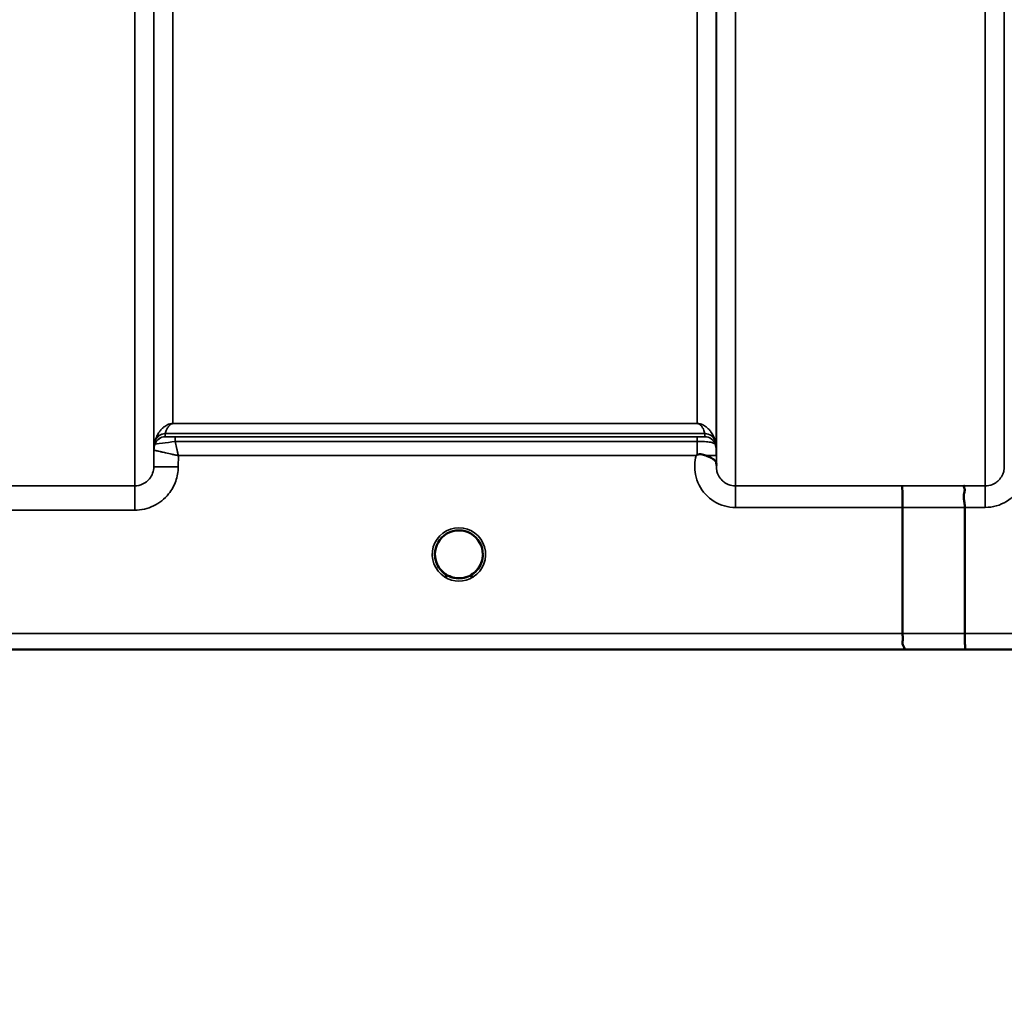
# Model space of a CAD drawing. Units: millimetres. Extents: x 0 to 9900, y 0 to 7000.
# Drawn here: x 2151 to 2332, y 4070 to 4250 of the extents above; entities that cross this region are included whole.
import ezdxf

# ---------------------------------------------------------------- set-up
doc = ezdxf.new("R2010")
doc.units = ezdxf.units.MM
doc.header["$LTSCALE"] = 33.333333
for name, color, linetype, lineweight in [('Dimension (ISO)', 7, 'Continuous', 25), ('Visible (ISO)', 7, 'Continuous', 50), ('Visible Narrow (ISO)', 7, 'Continuous', 35)]:
    doc.layers.add(name, color=color, linetype=linetype, lineweight=lineweight)
doc.styles.add('Note Text (ISO)', font='tahoma.ttf')
doc.dimstyles.new('TRICEL', dxfattribs={"dimscale": 33.333333, "dimtxt": 3.5, "dimasz": 1.2, "dimexe": 3.175, "dimexo": 2, "dimgap": 0.15, "dimtad": 1, "dimdec": 0, "dimlfac": 0.1, "dimrnd": 1e-08, "dimzin": 0, "dimdsep": 46, "dimtxsty": 'Note Text (ISO)', "dimblk": 'Filled-1', "dimcen": 0.09, "dimdle": 10, "dimclrd": 256, "dimclre": 256, "dimclrt": 256, "dimadec": 0, "dimazin": 0, "dimtfac": 0.2, "dimtdec": 0, "dimtmove": 0, "dimatfit": 3, "dimfxl": 1, "dimtolj": 1, "dimtzin": 0, "dimlwd": -1, "dimlwe": -1, "dimarcsym": 0})

# ---------------------------------------------------------------- blocks, each defined once
blk = doc.blocks.new('Filled-1')
at = {"color": 0}
for p, q in [((0, 0), (-1, 0.25)), ((-1, 0.25), (-1, -0.25)), ((-1, 0), (0, 0)), ((-1, -0.25), (0, 0))]:
    blk.add_line(p, q, dxfattribs=at)
at = {"color": 0, "flags": 128}
blk.add_lwpolyline([(-1, -0.25), (0, 0), (-1, 0.25), (-1, -0.25)], dxfattribs=at)
at = {"color": 0}
blk.add_solid([(-1, -0.25), (0, 0), (-1, 0.25), (-1, -0.25)], dxfattribs=at)
blk = doc.blocks.new('*D10')
at = {"layer": 'Defpoints', "color": 0, "transparency": 16777216}
for p in [(1189.31, 4953.91), (5799.21, 4953.91), (5799.21, 3816.23)]:
    blk.add_point(p, dxfattribs=at)
at = {"layer": 'Dimension (ISO)', "transparency": 16777216}
for p, q in [((1189.31, 4887.24), (1189.31, 3710.39)), ((5799.21, 4887.24), (5799.21, 3710.39)), ((1229.31, 3816.23), (5759.21, 3816.23))]:
    blk.add_line(p, q, dxfattribs=at)
at = {"layer": 'Dimension (ISO)', "transparency": 16777216, "xscale": 40.0000015894572, "yscale": 40.0000015894572, "zscale": 40.0000015894572, "rotation": 180}
blk.add_blockref('Filled-1', (1189.31, 3816.23), dxfattribs=at)
at = {"layer": 'Dimension (ISO)', "transparency": 16777216, "xscale": 40.0000015894572, "yscale": 40.0000015894572, "zscale": 40.0000015894572}
blk.add_blockref('Filled-1', (5799.21, 3816.23), dxfattribs=at)
at = {"layer": 'Dimension (ISO)', "transparency": 16777216, "insert": (3370.93, 3942.52), "char_height": 116.667, "attachment_point": 1, "style": 'Note Text (ISO)'}
blk.add_mtext('\\A1;461', dxfattribs=at)

msp = doc.modelspace()

# ---------------------------------------------------------------- linework, layer by layer
at = {"layer": 'Visible (ISO)'}
for p, q in [((2313.42, 4136.89), (2313.42, 4160.02)), ((2324.87, 4136.89), (2324.87, 4160.03)), ((2054.43, 4133.91), (2491.08, 4133.91))]:
    msp.add_line(p, q, dxfattribs=at)
for start, end in [(237.4527, 237.4602), (237.4537, 237.4612), (302.5462, 302.5474), (302.5452, 302.5464)]:
    msp.add_arc((2231.92, 4151.41), 4.9, start, end, dxfattribs=at)
for centre, major_axis, ratio, start_param, end_param in [((2231.92, 4151.4), (4.4, 0), 0.999999, 0, 3.141593), ((2231.92, 4151.41), (0, -4.4), 0.99988, 4.912595, 5.118061), ((2231.92, 4151.41), (0, -4.4), 0.99988, 1.040019, 1.346601), ((2231.92, 4151.4), (-4.29, -0.98), 0.999979, 1.120651, 1.570796)]:
    msp.add_ellipse(centre, major_axis=major_axis, ratio=ratio, start_param=start_param, end_param=end_param, dxfattribs=at)
for points, knots in [([(2275.5, 4169.54), (2275.5, 4169.54), (2275.5, 4169.54), (2275.5, 4169.54), (2275.5, 4169.54), (2275.5, 4169.54), (2275.5, 4169.54), (2275.5, 4169.54), (2275.5, 4169.54), (2275.5, 4169.54), (2275.5, 4169.54), (2275.5, 4169.54), (2275.5, 4169.54), (2275.5, 4169.54), (2275.5, 4169.54), (2275.5, 4169.54), (2275.5, 4169.54), (2275.5, 4169.54), (2275.5, 4169.54), (2275.5, 4169.54), (2275.51, 4169.54), (2275.51, 4169.54), (2275.51, 4169.54), (2275.52, 4169.55), (2275.52, 4169.55), (2275.54, 4169.56), (2275.54, 4169.57), (2275.57, 4169.59), (2275.59, 4169.6), (2275.64, 4169.65), (2275.67, 4169.67), (2275.71, 4169.7)], [-0.02635374, -0.02635374, -0.02635374, -0.02635374, -0.02633354, -0.02633354, -0.02631358, -0.02631358, -0.02629904, -0.02629904, -0.0262906, -0.0262906, -0.02628189, -0.02628189, -0.02626428, -0.02626428, -0.02615287, -0.02615287, -0.02610618, -0.02610618, -0.02600337, -0.02600337, -0.02577903, -0.02577903, -0.0253347, -0.0253347, -0.02301395, -0.02301395, -0.01976948, -0.01976948, -0.01314913, -0.01314913, 0, 0, 0, 0]), ([(2275.71, 4169.7), (2275.74, 4169.72), (2275.77, 4169.74), (2275.83, 4169.76), (2275.86, 4169.77), (2276.02, 4169.81), (2276.19, 4169.82), (2276.66, 4169.76), (2276.98, 4169.68), (2277.3, 4169.55)], [0.0000448, 0.0000448, 0.0000448, 0.0000448, 0.010381, 0.010381, 0.0195454, 0.0195454, 0.0603058, 0.0603058, 0.1188158, 0.1188158, 0.1188158, 0.1188158]), ([(2277.3, 4169.55), (2277.57, 4169.44), (2277.81, 4169.33), (2278.03, 4169.23), (2278.18, 4169.16), (2278.31, 4169.09), (2278.43, 4169.03), (2278.69, 4168.88), (2278.88, 4168.74), (2279.01, 4168.59), (2279.08, 4168.51), (2279.13, 4168.42), (2279.16, 4168.33), (2279.2, 4168.21), (2279.22, 4168.1), (2279.22, 4167.97)], [0.0000924, 0.0000924, 0.0000924, 0.0000924, 0.0946419, 0.0946419, 0.0946419, 0.1555044, 0.1555044, 0.1555044, 0.2900912, 0.2900912, 0.2900912, 0.3644132, 0.3644132, 0.3644132, 0.4502663, 0.4502663, 0.4502663, 0.4502663]), ([(2313.33, 4163.99), (2313.33, 4163.99), (2313.33, 4163.99), (2313.34, 4163.98), (2313.35, 4163.87), (2313.37, 4163.53), (2313.38, 4163.34), (2313.39, 4163.01), (2313.39, 4162.92), (2313.4, 4162.45), (2313.41, 4162.01), (2313.42, 4161.06), (2313.42, 4160.54), (2313.42, 4160.02)], [-0.621029, -0.621029, -0.621029, -0.621029, -0.6195033, -0.6195033, -0.468751, -0.468751, -0.3548266, -0.3548266, -0.3124676, -0.3124676, -0.1562232, -0.1562232, 0, 0, 0, 0]), ([(2324.78, 4163.99), (2324.78, 4163.99), (2324.78, 4163.99), (2324.71, 4163.99), (2324.68, 4163.98), (2324.64, 4163.93), (2324.65, 4163.89), (2324.69, 4163.75), (2324.76, 4163.62), (2324.85, 4163.33), (2324.86, 4163.14), (2324.75, 4162.65), (2324.64, 4162.3), (2324.68, 4161.45), (2324.73, 4161.17), (2324.82, 4160.61), (2324.87, 4160.32), (2324.87, 4160.03)], [-0.0030438, -0.0030438, -0.0030438, -0.0030438, 0, 0, 0.0527153, 0.0527153, 0.1036278, 0.1036278, 0.2046528, 0.2046528, 0.2836077, 0.2836077, 0.3223604, 0.3223604, 0.3425091, 0.3425091, 0.3655452, 0.3655452, 0.3655452, 0.3655452]), ([(2227.52, 4151.41), (2227.52, 4151.41), (2227.52, 4151.4), (2227.52, 4151.4), (2227.52, 4151.35), (2227.52, 4151.21), (2227.54, 4151.02)], [-0.1467769, -0.1467769, -0.1467769, -0.1467769, -0.14554288, -0.14554288, -0.14554288, -0.13091002, -0.13091002, -0.13091002, -0.13091002]), ([(2229.19, 4147.95), (2229.16, 4147.98), (2229.12, 4148.01), (2229.07, 4148.05), (2228.89, 4148.21), (2228.73, 4148.37), (2228.58, 4148.55), (2228.48, 4148.67), (2228.39, 4148.79), (2228.31, 4148.91), (2228.25, 4149), (2228.19, 4149.08), (2228.14, 4149.17), (2228.09, 4149.25), (2228.05, 4149.33), (2228.01, 4149.42), (2227.95, 4149.52), (2227.91, 4149.63), (2227.86, 4149.73), (2227.79, 4149.91), (2227.72, 4150.1), (2227.67, 4150.29), (2227.55, 4150.73), (2227.53, 4151.07), (2227.52, 4151.23), (2227.52, 4151.31), (2227.52, 4151.38), (2227.52, 4151.4), (2227.52, 4151.4), (2227.52, 4151.4), (2227.52, 4151.4)], [-0.04125027, -0.04125027, -0.04125027, -0.04125027, -0.03984033, -0.03984033, -0.03984033, -0.034556, -0.034556, -0.034556, -0.03102994, -0.03102994, -0.03102994, -0.02860105, -0.02860105, -0.02860105, -0.02634404, -0.02634404, -0.02634404, -0.02353292, -0.02353292, -0.02353292, -0.01873758, -0.01873758, -0.01873758, -0.00742463, -0.00742463, -0.00742463, -0.00105212, -0.00105212, -0.00105212, -0.00102218, -0.00102218, -0.00102218, -0.00102218]), ([(2228.96, 4148.15), (2228.69, 4148.4), (2228.45, 4148.68), (2227.99, 4149.38), (2227.79, 4149.81), (2227.63, 4150.41), (2227.6, 4150.56), (2227.58, 4150.7)], [5.4497098, 5.4497098, 5.4497098, 5.4497098, 5.7015927, 5.7015927, 6.0215927, 6.0215927, 6.1227189, 6.1227189, 6.1227189, 6.1227189]), ([(2227.83, 4149.8), (2227.85, 4149.74), (2227.88, 4149.68), (2227.9, 4149.62), (2227.98, 4149.45), (2228.07, 4149.29), (2228.16, 4149.13)], [-0.10129992, -0.10129992, -0.10129992, -0.10129992, -0.09694404, -0.09694404, -0.09694404, -0.08429672, -0.08429672, -0.08429672, -0.08429672]), ([(2236.31, 4151.22), (2236.31, 4151.16), (2236.31, 4151.08), (2236.3, 4151), (2236.27, 4150.71), (2236.21, 4150.41), (2236.12, 4150.13), (2236.07, 4149.97), (2236.01, 4149.81), (2235.94, 4149.65), (2235.9, 4149.55), (2235.85, 4149.46), (2235.8, 4149.36), (2235.76, 4149.28), (2235.71, 4149.2), (2235.67, 4149.12), (2235.61, 4149.02), (2235.55, 4148.93), (2235.49, 4148.85), (2235.39, 4148.71), (2235.29, 4148.58), (2235.18, 4148.45), (2234.93, 4148.17), (2234.7, 4148), (2234.62, 4147.94)], [-0.1341915, -0.1341915, -0.1341915, -0.1341915, -0.1257006, -0.1257006, -0.1257006, -0.096304, -0.096304, -0.096304, -0.079647, -0.079647, -0.079647, -0.0692007, -0.0692007, -0.0692007, -0.0602507, -0.0602507, -0.0602507, -0.0499906, -0.0499906, -0.0499906, -0.0344505, -0.0344505, -0.0344505, 0, 0, 0, 0]), ([(2236.22, 4150.48), (2236.19, 4150.33), (2236.15, 4150.17), (2235.95, 4149.58), (2235.73, 4149.15), (2235.28, 4148.55), (2235.09, 4148.34), (2234.88, 4148.15)], [3.3532215, 3.3532215, 3.3532215, 3.3532215, 3.4615927, 3.4615927, 3.7815927, 3.7815927, 3.9750682, 3.9750682, 3.9750682, 3.9750682]), ([(2235.67, 4149.13), (2235.75, 4149.25), (2235.82, 4149.37), (2235.88, 4149.5), (2235.92, 4149.6), (2235.97, 4149.7), (2236.01, 4149.8)], [-0.08499661, -0.08499661, -0.08499661, -0.08499661, -0.07229709, -0.07229709, -0.07229709, -0.06217956, -0.06217956, -0.06217956, -0.06217956]), ([(2228.42, 4148.75), (2228.63, 4148.47), (2228.88, 4148.21), (2229.17, 4147.98), (2229.59, 4147.64), (2230.05, 4147.4), (2230.51, 4147.24), (2230.65, 4147.19), (2230.78, 4147.16), (2230.86, 4147.13)], [-0.0742129, -0.0742129, -0.0742129, -0.0742129, -0.05146947, -0.05146947, -0.05146947, -0.01809961, -0.01809961, -0.01809961, -0.0078061, -0.0078061, -0.0078061, -0.0078061]), ([(2229.24, 4147.91), (2229.51, 4147.7), (2229.62, 4147.59), (2229.67, 4147.51), (2229.69, 4147.48), (2229.71, 4147.45), (2229.71, 4147.42), (2229.71, 4147.41), (2229.71, 4147.39), (2229.71, 4147.37), (2229.7, 4147.36), (2229.7, 4147.35), (2229.69, 4147.34), (2229.68, 4147.33), (2229.67, 4147.32), (2229.65, 4147.32), (2229.63, 4147.3), (2229.61, 4147.3), (2229.58, 4147.29), (2229.54, 4147.28), (2229.48, 4147.27), (2229.43, 4147.27), (2229.38, 4147.27), (2229.32, 4147.27), (2229.3, 4147.27), (2229.28, 4147.28), (2229.28, 4147.28), (2229.27, 4147.28)], [-0.008038687, -0.008038687, -0.008038687, -0.008038687, -0.005787947, -0.005787947, -0.005787947, -0.004925149, -0.004925149, -0.004925149, -0.004444851, -0.004444851, -0.004444851, -0.004107096, -0.004107096, -0.004107096, -0.00369275, -0.00369275, -0.00369275, -0.003071144, -0.003071144, -0.003071144, -0.001899895, -0.001899895, -0.001899895, -0.000528894, -0.000528894, -0.000528894, -0.000012793, -0.000012793, -0.000012793, -0.000012793]), ([(2232.98, 4147.13), (2233, 4147.14), (2233.03, 4147.15), (2233.06, 4147.16), (2233.37, 4147.24), (2233.79, 4147.39), (2234.24, 4147.68), (2234.69, 4147.96), (2235.09, 4148.32), (2235.42, 4148.75)], [-0.19774086, -0.19774086, -0.19774086, -0.19774086, -0.19340725, -0.19340725, -0.19340725, -0.14597206, -0.14597206, -0.14597206, -0.09858831, -0.09858831, -0.09858831, -0.09858831]), ([(2234.57, 4147.28), (2234.56, 4147.28), (2234.54, 4147.27), (2234.52, 4147.27), (2234.51, 4147.27), (2234.49, 4147.27), (2234.48, 4147.27), (2234.45, 4147.27), (2234.42, 4147.27), (2234.39, 4147.27), (2234.35, 4147.27), (2234.3, 4147.28), (2234.25, 4147.29), (2234.23, 4147.3), (2234.2, 4147.31), (2234.18, 4147.32), (2234.17, 4147.33), (2234.16, 4147.34), (2234.15, 4147.35), (2234.14, 4147.36), (2234.13, 4147.37), (2234.13, 4147.38), (2234.12, 4147.39), (2234.12, 4147.41), (2234.13, 4147.43), (2234.13, 4147.46), (2234.15, 4147.49), (2234.17, 4147.52), (2234.22, 4147.59), (2234.32, 4147.7), (2234.58, 4147.9)], [-0.4094279, -0.4094279, -0.4094279, -0.4094279, -0.371727, -0.371727, -0.371727, -0.3549732, -0.3549732, -0.3549732, -0.3198617, -0.3198617, -0.3198617, -0.2611459, -0.2611459, -0.2611459, -0.2296685, -0.2296685, -0.2296685, -0.2083125, -0.2083125, -0.2083125, -0.1904331, -0.1904331, -0.1904331, -0.1643446, -0.1643446, -0.1643446, -0.1185986, -0.1185986, -0.1185986, -0.0059736, -0.0059736, -0.0059736, -0.0059736]), ([(2233.37, 4147.25), (2233.31, 4147.23), (2233.25, 4147.21), (2232.73, 4147.06), (2232.26, 4146.99), (2231.34, 4147.02), (2230.89, 4147.1), (2230.47, 4147.25)], [4.3752533, 4.3752533, 4.3752533, 4.3752533, 4.4215927, 4.4215927, 4.7415927, 4.7415927, 5.0480876, 5.0480876, 5.0480876, 5.0480876]), ([(2313.48, 4133.92), (2313.49, 4133.92), (2313.5, 4133.92), (2313.59, 4133.92), (2313.66, 4133.93), (2313.77, 4133.97), (2313.79, 4134), (2313.82, 4134.1), (2313.79, 4134.18), (2313.66, 4134.43), (2313.55, 4134.6), (2313.39, 4135.07), (2313.43, 4135.3), (2313.45, 4135.65), (2313.46, 4135.87), (2313.44, 4136.42), (2313.42, 4136.66), (2313.42, 4136.89)], [-0.3429145, -0.3429145, -0.3429145, -0.3429145, -0.3414982, -0.3414982, -0.3164436, -0.3164436, -0.2936256, -0.2936256, -0.2572161, -0.2572161, -0.2097743, -0.2097743, -0.1412113, -0.1412113, -0.0679159, -0.0679159, -0.000002, -0.000002, -0.000002, -0.000002]), ([(2324.87, 4136.89), (2324.87, 4136.5), (2324.87, 4136.12), (2324.88, 4135.5), (2324.88, 4135.26), (2324.89, 4134.96), (2324.89, 4134.87), (2324.9, 4134.52), (2324.9, 4134.3), (2324.92, 4134.01), (2324.93, 4133.92), (2324.94, 4133.92), (2324.94, 4133.92), (2324.94, 4133.92)], [-0.4673029, -0.4673029, -0.4673029, -0.4673029, -0.3501385, -0.3501385, -0.2665483, -0.2665483, -0.2329544, -0.2329544, -0.1157411, -0.1157411, 0, 0, 0.0010803, 0.0010803, 0.0010803, 0.0010803])]:
    msp.add_open_spline(points, degree=3, knots=knots, dxfattribs=at)
for points in [[(2279.22, 4167.93), (2279.22, 4167.86), (2279.23, 4167.79), (2279.23, 4167.71)], [(2236.3, 4151.05), (2236.31, 4151.12), (2236.31, 4151.19), (2236.32, 4151.24)], [(2230.94, 4147.12), (2230.91, 4147.12), (2230.89, 4147.13), (2230.86, 4147.13)], [(2232.98, 4147.13), (2232.95, 4147.13), (2232.93, 4147.12), (2232.9, 4147.12)]]:
    msp.add_open_spline(points, degree=3, dxfattribs=at)
at = {"layer": 'Visible Narrow (ISO)'}
for p, q in [((2172.36, 4163.99), (2172.36, 5338.45)), ((2282.73, 5338.87), (2282.73, 4163.99)), ((2328.61, 4163.99), (2328.61, 5338.44)), ((2175.86, 5336.59), (2175.86, 4167.47)), ((2279.23, 4167.46), (2279.23, 5337.03)), ((2332.11, 5336.59), (2332.11, 4167.47)), ((2175.89, 4170.53), (2175.89, 5335.04)), ((2279.2, 5335.06), (2279.2, 4170.53)), ((2179.39, 5300.7), (2179.39, 4175.43)), ((2275.7, 4175.43), (2275.7, 5300.7)), ((2275.7, 4175.43), (2179.39, 4175.43)), ((2179.39, 4175.42), (2179.39, 4175.43)), ((2179.39, 4175.42), (2275.7, 4175.42)), ((2275.7, 4175.42), (2275.7, 4175.43)), ((2177.97, 4173.58), (2177.97, 4173)), ((2177.97, 4173.58), (2277.11, 4173.58)), ((2277.11, 4173.59), (2177.98, 4173.59)), ((2275.7, 4172.97), (2179.8, 4172.97)), ((2179.8, 4172.97), (2179.8, 4172.15)), ((2275.7, 4172.97), (2275.7, 4172.15)), ((2277.11, 4173), (2277.11, 4173.58)), ((2176.09, 4171.66), (2176.09, 4172.25)), ((2179.8, 4172.15), (2275.7, 4172.15)), ((2279, 4172.25), (2279, 4171.66)), ((2175.89, 4170.53), (2175.86, 4167.47)), ((2180.36, 4167.47), (2180.38, 4169.54)), ((2180.38, 4169.54), (2275.5, 4169.54)), ((2279.22, 4167.93), (2279.21, 4169.54)), ((2172.36, 4163.99), (2126.48, 4163.99)), ((2172.36, 4159.53), (2172.36, 4163.99)), ((2282.73, 4163.99), (2282.73, 4160.02)), ((2313.33, 4163.99), (2282.73, 4163.99)), ((2328.61, 4163.99), (2324.78, 4163.99)), ((2328.61, 4160.03), (2328.61, 4163.99)), ((2126.48, 4159.53), (2172.36, 4159.53)), ((2282.73, 4160.02), (2313.42, 4160.02)), ((2324.87, 4160.03), (2328.61, 4160.03)), ((2313.42, 4136.89), (2062.59, 4136.89)), ((2480.39, 4136.89), (2324.87, 4136.89)), ((2054.51, 4133.92), (2313.48, 4133.92)), ((2324.94, 4133.92), (2480.39, 4133.92))]:
    msp.add_line(p, q, dxfattribs=at)
for start, end in [(189.194, 227.7546), (312.2454, 347.8746), (250.7659, 289.3164)]:
    msp.add_arc((2231.92, 4151.41), 4.4, start, end, dxfattribs=at)
for centre, major_axis, ratio, start_param, end_param in [((2177.97, 4171.58), (-2, 0), 0.999139, 4.712389, 5.943348), ((2177.97, 4171), (-2, 0), 0.999884, 4.712389, 5.943348), ((2177.98, 4171), (-1.07, -1.69), 0.999599, 3.707492, 4.938452), ((2177.98, 4171.6), (-1.95, 0.45), 0.993258, 4.935417, 6.160041), ((2178.92, 4174.9), (-0.95, -1.32), 0.024477, 6.16127, 6.249623), ((2179.58, 4173), (1.61, 0), 0.018631, 3.141537, 3.170808), ((2276.16, 4174.9), (0.95, -1.32), 0.024477, 0.033562, 0.121915), ((2277.11, 4171.6), (1.95, 0.45), 0.993258, 0.123144, 1.347768), ((2277.11, 4171.58), (2, 0), 0.999139, 0.339837, 1.570796), ((2277.11, 4171), (2, 0), 0.999884, 0.339837, 1.570796), ((2179.39, 4170.5), (-3.5, 0), 0.999884, 5.943348, 6.274459), ((2179.39, 4170.5), (-1.88, -2.95), 0.999599, 4.940025, 5.270563), ((2177.56, 4176.32), (1.47, 4.08), 0.008806, 3.00937, 3.117745), ((2178.95, 4171.67), (-2.86, -0.01), 0.018675, 6.283119, 6.312392), ((2275.71, 4169.5), (0.01, -4.5), 0.000027, 4.082738, 4.667333), ((2277.53, 4176.32), (1.47, -4.08), 0.008806, 0.023847, 0.132223), ((2275.7, 4170.5), (3.5, 0), 0.999884, 0.008727, 0.339831), ((2178.14, 4170.51), (-2.25, 0.01), 0.00497, 6.249209, 6.282986), ((2275.71, 4169.51), (3.5, 0.03), 0.008879, 0.000122, 1.097753), ((2180.36, 4167.43), (-4.5, 0.04), 0.008879, 4.712466, 6.283053), ((1891.78, 4953.91), (18185.59, -7.03), 0.043439, 4.735588, 4.736218), ((1891.96, 4953.94), (18185.59, -7.06), 0.043659, 4.735584, 4.736213), ((2231.92, 4151.4), (-4.9, 0), 0.999999, 2.141394, 7.283384), ((2231.92, 4151.4), (4.4, 0), 0.999999, 3.141593, 4.04972), ((2231.92, 4151.4), (4.4, 0), 0.999999, 5.375058, 6.283185), ((2231.92, 4151.41), (0, 4.4), 0.99988, 1.779869, 1.962939), ((2231.92, 4151.41), (0, 4.4), 0.99988, 4.197226, 4.485653), ((2231.92, 4151.4), (-4.4, 0), 0.999961, 0.915087, 1.327612), ((2231.92, 4151.4), (-3.49, -2.68), 0.99999, 1.159658, 1.570796), ((2231.92, 4151.4), (4.12, -2.65), 0.999984, 4.712389, 5.853484), ((2052.13, 4953.88), (18712.38, -7.27), 0.043659, 4.72637, 4.726982), ((2052.26, 4953.91), (18712.38, -7.29), 0.04382, 4.726366, 4.726978)]:
    msp.add_ellipse(centre, major_axis=major_axis, ratio=ratio, start_param=start_param, end_param=end_param, dxfattribs=at)
for points, knots in [([(2179.39, 4175.43), (2179.37, 4175.43), (2179.34, 4175.43), (2179.32, 4175.43), (2179.29, 4175.43), (2179.26, 4175.43), (2179.24, 4175.43), (2179.19, 4175.42), (2179.16, 4175.42), (2179.12, 4175.42), (2179.06, 4175.41), (2179.02, 4175.4), (2178.97, 4175.39), (2178.89, 4175.38), (2178.82, 4175.36), (2178.76, 4175.34), (2178.63, 4175.31), (2178.54, 4175.27), (2178.46, 4175.24), (2178.29, 4175.17), (2178.16, 4175.1), (2178.05, 4175.03), (2177.93, 4174.96), (2177.83, 4174.88), (2177.74, 4174.81), (2177.66, 4174.75), (2177.59, 4174.7), (2177.53, 4174.64), (2177.51, 4174.62), (2177.5, 4174.61), (2177.48, 4174.59), (2177.32, 4174.45), (2177.19, 4174.3), (2177.07, 4174.15), (2176.94, 4174), (2176.84, 4173.85), (2176.74, 4173.7), (2176.53, 4173.37), (2176.36, 4173.04), (2176.23, 4172.69), (2176.18, 4172.56), (2176.14, 4172.42), (2176.1, 4172.28)], [0, 0, 0, 0, 0.003018, 0.003018, 0.003018, 0.007019, 0.007019, 0.007019, 0.014764, 0.014764, 0.014764, 0.028919, 0.028919, 0.028919, 0.058065, 0.058065, 0.058065, 0.116573, 0.116573, 0.116573, 0.233472, 0.233472, 0.233472, 0.350363, 0.350363, 0.350363, 0.443719, 0.443719, 0.443719, 0.467269, 0.467269, 0.467269, 0.701055, 0.701055, 0.701055, 0.934788, 0.934788, 0.934788, 1.435993, 1.435993, 1.435993, 1.636003, 1.636003, 1.636003, 1.636003]), ([(2177.98, 4173.59), (2178.04, 4173.85), (2178.16, 4174.21), (2178.39, 4174.65), (2178.53, 4174.87), (2178.68, 4175.04), (2178.81, 4175.17), (2178.95, 4175.28), (2179.09, 4175.36), (2179.19, 4175.39), (2179.27, 4175.41), (2179.34, 4175.42), (2179.39, 4175.42)], [-1.636003, -1.636003, -1.636003, -1.636003, -0.934859, -0.701144, -0.467429, -0.350572, -0.233715, -0.116857, -0.058429, -0.029214, -0.014607, 0, 0, 0, 0]), ([(2278.99, 4172.28), (2278.85, 4172.77), (2278.57, 4173.4), (2278.04, 4174.15), (2277.7, 4174.52), (2277.36, 4174.81), (2277.06, 4175.03), (2276.73, 4175.2), (2276.41, 4175.33), (2276.17, 4175.39), (2275.97, 4175.42), (2275.81, 4175.43), (2275.7, 4175.43)], [-5.670865, -5.670865, -5.670865, -5.670865, -4.96972, -4.736006, -4.502291, -4.385434, -4.268576, -4.151719, -4.09329, -4.064076, -4.049469, -4.034861, -4.034861, -4.034861, -4.034861]), ([(2275.7, 4175.42), (2275.75, 4175.42), (2275.82, 4175.41), (2275.9, 4175.39), (2276, 4175.36), (2276.14, 4175.28), (2276.28, 4175.17), (2276.41, 4175.04), (2276.56, 4174.87), (2276.7, 4174.65), (2276.93, 4174.21), (2277.05, 4173.85), (2277.11, 4173.59)], [4.034861, 4.034861, 4.034861, 4.034861, 4.049469, 4.064076, 4.09329, 4.151719, 4.268576, 4.385434, 4.502291, 4.736006, 4.96972, 5.670865, 5.670865, 5.670865, 5.670865]), ([(2179.8, 4172.97), (2179.38, 4172.97), (2178.41, 4172.97), (2177.99, 4172.99), (2177.98, 4173)], [-0.2948759, -0.2948759, -0.2948759, -0.2948759, -0.1685005, 0, 0, 0, 0]), ([(2277.11, 4173), (2277.11, 4172.99), (2277.1, 4172.99), (2276.97, 4172.98), (2276.48, 4172.97), (2275.96, 4172.97), (2275.7, 4172.97)], [-0.2727254, -0.2727254, -0.2727254, -0.2727254, -0.2337646, -0.1558431, -0.0779215, 0, 0, 0, 0]), ([(2176.09, 4171.66), (2176.12, 4171.65), (2176.95, 4171.76), (2178.94, 4172.03), (2179.8, 4172.15)], [0, 0, 0, 0, 0.1685005, 0.2948759, 0.2948759, 0.2948759, 0.2948759]), ([(2180.38, 4169.54), (2180.38, 4169.54), (2180.38, 4169.55), (2180.38, 4169.56), (2180.33, 4169.76), (2180.29, 4169.96), (2180.24, 4170.15), (2180.2, 4170.35), (2180.16, 4170.55), (2180.11, 4170.74), (2180.03, 4171.13), (2179.94, 4171.52), (2179.86, 4171.88), (2179.84, 4171.97), (2179.82, 4172.06), (2179.8, 4172.15)], [-0.18734511, -0.18734511, -0.18734511, -0.18734511, -0.1867154, -0.1867154, -0.1867154, -0.16804386, -0.16804386, -0.16804386, -0.14937232, -0.14937232, -0.14937232, -0.11202924, -0.11202924, -0.11202924, -0.10277396, -0.10277396, -0.10277396, -0.10277396]), ([(2275.7, 4172.14), (2276.31, 4172.15), (2276.91, 4172.13), (2277.41, 4172.09), (2277.58, 4172.08), (2277.74, 4172.06), (2277.88, 4172.04), (2278.13, 4172.01), (2278.34, 4171.97), (2278.5, 4171.92), (2278.5, 4171.92), (2278.51, 4171.91), (2278.52, 4171.91), (2278.76, 4171.83), (2278.89, 4171.75), (2278.95, 4171.7), (2278.98, 4171.67), (2278.99, 4171.66), (2278.99, 4171.66)], [0, 0, 0, 0, 0.0779215, 0.0779215, 0.0779215, 0.1050095, 0.1050095, 0.1050095, 0.1535391, 0.1535391, 0.1535391, 0.1558431, 0.1558431, 0.1558431, 0.2337646, 0.2337646, 0.2337646, 0.2727254, 0.2727254, 0.2727254, 0.2727254]), ([(2175.89, 4170.53), (2175.9, 4170.53), (2175.93, 4170.52), (2175.99, 4170.51), (2176.05, 4170.5), (2176.13, 4170.49), (2176.23, 4170.47), (2176.26, 4170.46), (2176.3, 4170.45), (2176.33, 4170.44), (2176.52, 4170.4), (2176.75, 4170.35), (2177.01, 4170.3), (2177.19, 4170.26), (2177.38, 4170.21), (2177.58, 4170.17), (2177.73, 4170.14), (2177.88, 4170.1), (2178.04, 4170.07), (2178.4, 4169.99), (2178.79, 4169.9), (2179.18, 4169.81), (2179.37, 4169.77), (2179.57, 4169.72), (2179.76, 4169.68), (2179.96, 4169.63), (2180.16, 4169.59), (2180.36, 4169.54), (2180.37, 4169.54), (2180.37, 4169.54), (2180.38, 4169.54)], [0, 0, 0, 0, 0.0186715, 0.0186715, 0.0186715, 0.0373431, 0.0373431, 0.0373431, 0.0436182, 0.0436182, 0.0436182, 0.0746862, 0.0746862, 0.0746862, 0.0960998, 0.0960998, 0.0960998, 0.1120292, 0.1120292, 0.1120292, 0.1493723, 0.1493723, 0.1493723, 0.1680439, 0.1680439, 0.1680439, 0.1867154, 0.1867154, 0.1867154, 0.1873451, 0.1873451, 0.1873451, 0.1873451]), ([(2275.5, 4169.54), (2275.2, 4168.42), (2275.12, 4166.53), (2276.18, 4163.44), (2278.6, 4160.8), (2281.36, 4160.02), (2282.73, 4160.02)], [-6.057664, -6.057664, -6.057664, -6.057664, -5.712121, -5.506642, -5.095685, -4.684727, -4.684727, -4.684727, -4.684727]), ([(2279.21, 4169.54), (2279.21, 4169.68), (2279.2, 4169.98), (2279.2, 4170.39), (2279.2, 4170.52), (2279.2, 4170.53)], [-0.1537102, -0.1537102, -0.1537102, -0.1537102, -0.109793, -0.0658758, 0, 0, 0, 0]), ([(2328.61, 4160.03), (2329.98, 4160.03), (2332.74, 4160.81), (2335.16, 4163.44), (2336.22, 4166.53), (2336.14, 4168.43), (2335.84, 4169.54)], [0, 0, 0, 0, 0.410871, 0.821742, 1.027178, 1.372983, 1.372983, 1.372983, 1.372983]), ([(2175.86, 4167.47), (2175.86, 4167.08), (2175.72, 4166.29), (2175.07, 4165.14), (2173.92, 4164.23), (2172.88, 4163.99), (2172.36, 4163.99)], [0, 0, 0, 0, 0.266123, 0.532246, 0.887076, 1.241906, 1.241906, 1.241906, 1.241906]), ([(2172.36, 4159.53), (2173.55, 4159.53), (2175.93, 4160.07), (2178.56, 4162.16), (2180.04, 4164.79), (2180.35, 4166.58), (2180.36, 4167.47)], [-1.241906, -1.241906, -1.241906, -1.241906, -0.887076, -0.532246, -0.266123, 0, 0, 0, 0]), ([(2282.73, 4163.99), (2282.28, 4163.99), (2281.82, 4164.08), (2281.4, 4164.25), (2281.22, 4164.32), (2281.06, 4164.41), (2280.89, 4164.5), (2280.67, 4164.64), (2280.46, 4164.81), (2280.27, 4165), (2280, 4165.26), (2279.77, 4165.57), (2279.6, 4165.91), (2279.57, 4165.98), (2279.54, 4166.05), (2279.51, 4166.12), (2279.41, 4166.34), (2279.34, 4166.58), (2279.29, 4166.82), (2279.25, 4167.03), (2279.23, 4167.24), (2279.23, 4167.44), (2279.23, 4167.45), (2279.23, 4167.45), (2279.23, 4167.46)], [4.684727, 4.684727, 4.684727, 4.684727, 4.974875, 4.974875, 4.974875, 5.095334, 5.095334, 5.095334, 5.265066, 5.265066, 5.265066, 5.506471, 5.506471, 5.506471, 5.55534, 5.55534, 5.55534, 5.712457, 5.712457, 5.712457, 5.845691, 5.845691, 5.845691, 5.84907, 5.84907, 5.84907, 5.84907]), ([(2332.11, 4167.47), (2332.11, 4167.46), (2332.11, 4167.46), (2332.11, 4167.45), (2332.11, 4167.24), (2332.09, 4167.03), (2332.05, 4166.83), (2332, 4166.59), (2331.93, 4166.35), (2331.83, 4166.12), (2331.8, 4166.05), (2331.77, 4165.98), (2331.74, 4165.92), (2331.57, 4165.58), (2331.34, 4165.27), (2331.07, 4165), (2330.88, 4164.82), (2330.67, 4164.65), (2330.44, 4164.51), (2330.28, 4164.41), (2330.11, 4164.33), (2329.94, 4164.26), (2329.52, 4164.08), (2329.06, 4163.99), (2328.61, 4163.99)], [-1.164351, -1.164351, -1.164351, -1.164351, -1.160968, -1.160968, -1.160968, -1.027512, -1.027512, -1.027512, -0.870609, -0.870609, -0.870609, -0.82157, -0.82157, -0.82157, -0.580332, -0.580332, -0.580332, -0.410521, -0.410521, -0.410521, -0.290144, -0.290144, -0.290144, 0, 0, 0, 0]), ([(2229.21, 4147.94), (2229.31, 4147.86), (2229.41, 4147.78), (2229.5, 4147.7), (2229.54, 4147.66), (2229.59, 4147.62), (2229.62, 4147.57), (2229.66, 4147.53), (2229.69, 4147.48), (2229.71, 4147.44), (2229.71, 4147.41), (2229.71, 4147.39), (2229.7, 4147.37), (2229.69, 4147.35), (2229.67, 4147.33), (2229.64, 4147.32), (2229.59, 4147.29), (2229.53, 4147.28), (2229.47, 4147.27), (2229.4, 4147.27), (2229.34, 4147.27), (2229.27, 4147.28)], [0.0000537, 0.0000537, 0.0000537, 0.0000537, 0.0412212, 0.0412212, 0.0412212, 0.0618318, 0.0618318, 0.0618318, 0.0824423, 0.0824423, 0.0824423, 0.0927476, 0.0927476, 0.0927476, 0.1030529, 0.1030529, 0.1030529, 0.1236635, 0.1236635, 0.1236635, 0.1442587, 0.1442587, 0.1442587, 0.1442587]), ([(2234.57, 4147.28), (2234.5, 4147.27), (2234.44, 4147.27), (2234.37, 4147.27), (2234.31, 4147.28), (2234.24, 4147.29), (2234.2, 4147.32), (2234.17, 4147.33), (2234.15, 4147.35), (2234.14, 4147.37), (2234.13, 4147.39), (2234.13, 4147.41), (2234.13, 4147.44), (2234.14, 4147.48), (2234.18, 4147.53), (2234.22, 4147.57), (2234.25, 4147.62), (2234.3, 4147.66), (2234.34, 4147.7), (2234.43, 4147.78), (2234.53, 4147.86), (2234.63, 4147.94)], [0.0000141, 0.0000141, 0.0000141, 0.0000141, 0.0206106, 0.0206106, 0.0206106, 0.0412212, 0.0412212, 0.0412212, 0.0515265, 0.0515265, 0.0515265, 0.0618318, 0.0618318, 0.0618318, 0.0824423, 0.0824423, 0.0824423, 0.1030529, 0.1030529, 0.1030529, 0.1442204, 0.1442204, 0.1442204, 0.1442204])]:
    msp.add_open_spline(points, degree=3, knots=knots, dxfattribs=at)

# ---------------------------------------------------------------- dimensions: what is measured, and where the dimension line sits
at = {"layer": 'Dimension (ISO)'}
dim = msp.add_linear_dim(base=(5799.21, 3816.23), p1=(1189.31, 4953.91), p2=(5799.21, 4953.91), angle=180, dimstyle='TRICEL', override={"dimgap": 0.15, "dimdec": 0, "dimlfac": 0.1, "dimtol": 0, "dimlim": 0, "dimtp": 0, "dimtm": 0, "dimtdec": 0, "dimtofl": 0, "dimatfit": 1}, dxfattribs=at)
dim.commit()
dim.dimension.update_dxf_attribs({"geometry": '*D10', "text_midpoint": (3494.26, 3816.23), "dimtype": 160})

doc.saveas('drawing.dxf')
